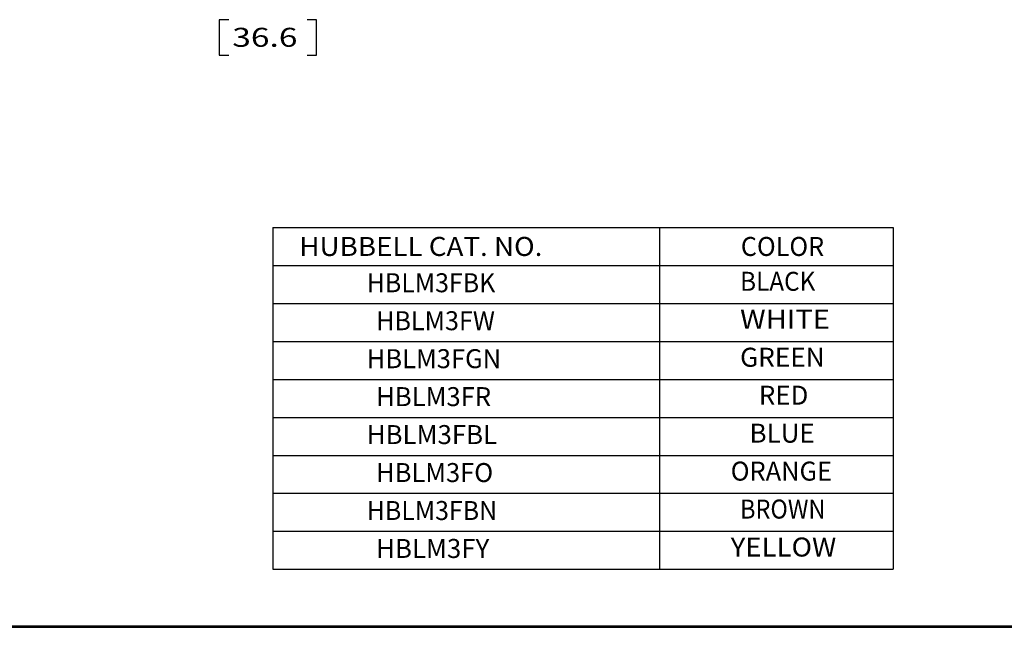
# Model space of a CAD drawing. Units: inches. Extents: x 0.3 to 16.7, y 0.3 to 10.7.
# Drawn here: x 5.8 to 12.3, y 0.3 to 4.3 of the extents above; entities that cross this region are included whole.
import ezdxf

# ---------------------------------------------------------------- set-up
doc = ezdxf.new("R2010")
doc.units = ezdxf.units.IN
doc.header["$MEASUREMENT"] = 0
doc.layers.add('DIMS NOTES', color=7, linetype='CONTINUOUS')
doc.layers.add('FORMAT', color=7, linetype='CONTINUOUS')
doc.styles.add('blockfont', font='simplex.shx')

msp = doc.modelspace()

# ---------------------------------------------------------------- linework, layer by layer
at = {"layer": 'DIMS NOTES', "color": 7, "linetype": 'Continuous'}
for p, q in [((7.148, 4.3138), (7.148, 4.0794)), ((7.2105, 4.3138), (7.148, 4.3138)), ((7.7897, 4.3138), (7.7272, 4.3138)), ((7.7897, 4.0794), (7.7897, 4.3138)), ((7.148, 4.0794), (7.2105, 4.0794)), ((7.7272, 4.0794), (7.7897, 4.0794)), ((7.5011, 2.9448), (7.5011, 0.6948)), ((7.5011, 2.9448), (11.5892, 2.9448)), ((10.0495, 2.9448), (10.0495, 0.6948)), ((11.5892, 2.9448), (11.5892, 0.6948)), ((7.5011, 2.6948), (11.5892, 2.6948)), ((7.5011, 2.4448), (11.5892, 2.4448)), ((7.5011, 2.1948), (11.5892, 2.1948)), ((7.5011, 1.9448), (11.5892, 1.9448)), ((7.5011, 1.6948), (11.5892, 1.6948)), ((7.5011, 1.4448), (11.5892, 1.4448)), ((7.5011, 1.1948), (11.5892, 1.1948)), ((7.5011, 0.9448), (11.5892, 0.9448)), ((7.5011, 0.6948), (11.5892, 0.6948))]:
    msp.add_line(p, q, dxfattribs=at)
at = {"layer": 'FORMAT', "color": 7, "linetype": 'Continuous'}
for p, q in [((0.3125, 0.3225), (16.6875, 0.3225)), ((0.3125, 0.3125), (16.6875, 0.3125)), ((0.3225, 0.3225), (16.6875, 0.3225))]:
    msp.add_line(p, q, dxfattribs=at)

# ---------------------------------------------------------------- texts
at = {"layer": 'DIMS NOTES', "color": 7, "style": 'blockfont'}
for s, width, p in [('36.6', 1.297, (7.234, 4.1354)), ('HUBBELL CAT. NO.', 1.073, (7.6759, 2.758)), ('COLOR', 0.975, (10.5849, 2.758)), ('HBLM3FBK', 0.964, (8.1202, 2.519)), ('BLACK', 0.94, (10.5798, 2.5285)), ('WHITE', 1.124, (10.5798, 2.2785)), ('HBLM3FW', 0.971, (8.1821, 2.269)), ('HBLM3FGN', 0.987, (8.1202, 2.019)), ('GREEN', 1.014, (10.5798, 2.0285)), ('HBLM3FR', 0.991, (8.1821, 1.769)), ('HBLM3FBL', 0.998, (8.1202, 1.519)), ('BLUE', 1.005, (10.6417, 1.5285)), ('HBLM3FO', 0.985, (8.1821, 1.269)), ('ORANGE', 0.982, (10.5179, 1.2785)), ('HBLM3FBN', 0.964, (8.1202, 1.019)), ('BROWN', 0.907, (10.5798, 1.0285)), ('HBLM3FY', 0.998, (8.1821, 0.769)), ('YELLOW', 1.066, (10.5179, 0.7785))]:
    msp.add_text(s, height=0.125, dxfattribs=dict(at, width=width)).set_placement(p)
msp.add_text('RED', height=0.125, dxfattribs=at).set_placement((10.7036, 1.7785))

doc.saveas('drawing.dxf')
